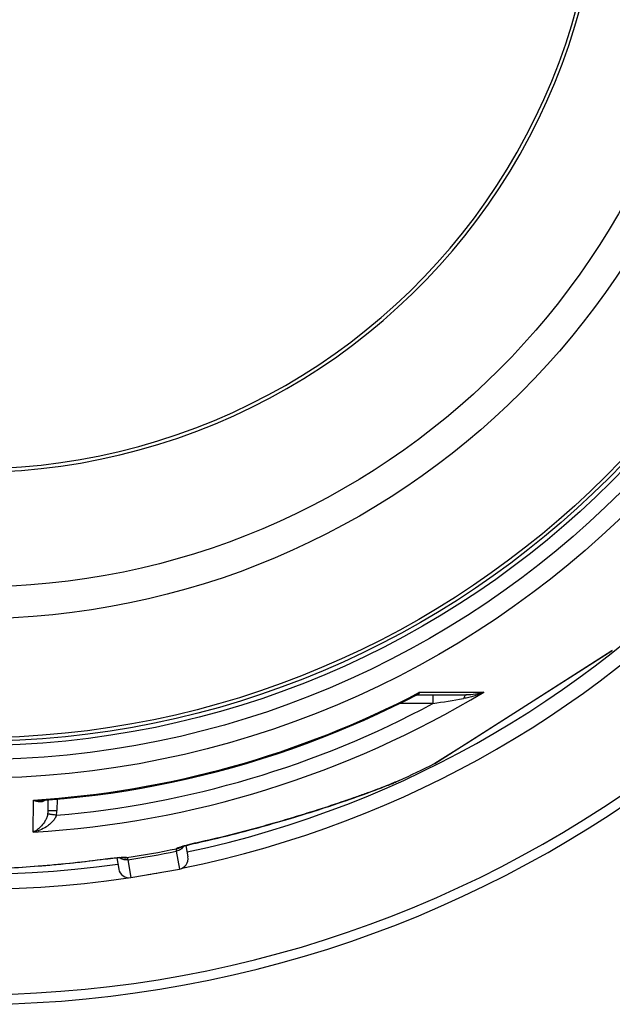
# Model space of a CAD drawing. Extents: x -1913 to 37449, y -8848 to 6615.
# Drawn here: x 384 to 721, y 1425 to 1986 of the extents above; entities that cross this region are included whole.
import ezdxf

# ---------------------------------------------------------------- set-up
doc = ezdxf.new("R2010")
doc.units = 0
doc.header["$LTSCALE"] = 5
doc.header["$MEASUREMENT"] = 0
doc.layers.get('0').update_dxf_attribs({"linetype": 'CONTINUOUS'})
doc.layers.add('BEZUGSACHSEN', color=7, linetype='CONTINUOUS')
doc.layers.add('RUNDUNGEN', color=7, linetype='CONTINUOUS')

# ---------------------------------------------------------------- blocks, each defined once
blk = doc.blocks.new('3202.81.00_Draufsicht')
at = {"color": 7, "linetype": 'Continuous'}
blk.add_line((897.89, 75.13), (925.47, 79.99), dxfattribs=at)
at = {"color": 9, "linetype": 'Continuous'}
for radius in [510.83, 508.84, 441]:
    blk.add_circle((808.36, 663.5), radius, dxfattribs=at)
at = {"color": 7, "linetype": 'Continuous'}
blk.add_circle((808.36, 663.5), 423, dxfattribs=at)
for radius, start, end in [(660.5, 203.25477, 355.22331), (595, 281.48853, 354.69611), (355.61, 229.2976, 345.0261), (595, 203.61353, 278.50572), (585.5, 294.43398, 296.61054), (595, 279.59387, 280.26613)]:
    blk.add_arc((808.36, 663.5), radius, start, end, dxfattribs=at)
at = {"color": 9, "linetype": 'Continuous'}
for radius, start, end in [(654.97, 203.28235, 355.18284), (586.48, 281.95429, 354.6189), (357.59, 229.2765, 344.9849), (586.48, 203.66603, 278.04571)]:
    blk.add_arc((808.36, 663.5), radius, start, end, dxfattribs=at)
at = {"layer": 'BEZUGSACHSEN', "color": 7, "linetype": 'Continuous'}
for radius in [521.32, 513.29]:
    blk.add_circle((808.36, 663.5), radius, dxfattribs=at)
at = {"layer": 'RUNDUNGEN', "color": 7, "linetype": 'Continuous'}
for p, q in [((1070.78, 140.11), (1171.81, 204.48)), ((1060.15, 179.01), (1060.15, 179.01)), ((1060.74, 179.16), (1088.77, 179.16)), ((1046.73, 128.79), (1047.76, 129.22)), ((1047.76, 129.22), (1048.39, 129.49)), ((1048.39, 129.49), (1048.99, 129.75)), ((1048.99, 129.75), (1049.56, 129.99)), ((1049.56, 129.99), (1050.09, 130.23)), ((1050.09, 130.23), (1050.57, 130.44)), ((1032.28, 123.23), (1034.66, 124.1)), ((1034.66, 124.1), (1036.82, 124.91)), ((1036.82, 124.91), (1038.77, 125.64)), ((1038.77, 125.64), (1040.52, 126.31)), ((1040.52, 126.31), (1042.09, 126.92)), ((1042.09, 126.92), (1043.51, 127.48)), ((1043.51, 127.48), (1044.39, 127.83)), ((1044.39, 127.83), (1045.61, 128.33)), ((1045.61, 128.33), (1046.73, 128.79)), ((850.79, 113.37), (850.84, 119.33)), ((1015.74, 117.44), (1018.19, 118.27)), ((1018.19, 118.27), (1020.52, 119.06)), ((1020.52, 119.06), (1022.74, 119.83)), ((1022.74, 119.83), (1024.85, 120.57)), ((1024.85, 120.57), (1026.86, 121.28)), ((1026.86, 121.28), (1029.68, 122.28)), ((1029.68, 122.28), (1032.28, 123.23)), ((1004.65, 113.79), (1007.64, 114.76)), ((1007.64, 114.76), (1010.47, 115.68)), ((1010.47, 115.68), (1013.17, 116.58)), ((1013.17, 116.58), (1015.74, 117.44)), ((935.03, 94.82), (938.53, 95.6)), ((926.41, 92.56), (926.66, 92.64)), ((926.66, 92.64), (926.93, 92.73)), ((926.93, 92.73), (927.24, 92.82)), ((927.24, 92.82), (927.57, 92.93)), ((927.57, 92.93), (927.94, 93.03)), ((927.94, 93.03), (928.34, 93.15)), ((928.34, 93.15), (928.77, 93.27)), ((928.77, 93.27), (929.24, 93.4)), ((929.2, 93.39), (930.33, 86.94)), ((929.24, 93.4), (929.74, 93.53)), ((929.74, 93.53), (930.28, 93.67)), ((930.28, 93.67), (930.85, 93.82)), ((930.85, 93.82), (931.45, 93.97)), ((931.45, 93.97), (932.09, 94.13)), ((932.09, 94.13), (932.77, 94.29)), ((932.77, 94.29), (933.49, 94.46)), ((933.49, 94.46), (934.24, 94.64)), ((934.24, 94.64), (935.03, 94.82)), ((880.4, 85.34), (883.88, 85.8)), ((883.88, 85.8), (884.72, 85.9)), ((884.72, 85.9), (885.52, 86)), ((885.52, 86), (886.28, 86.09)), ((886.28, 86.09), (887, 86.17)), ((887, 86.17), (887.68, 86.24)), ((887.68, 86.24), (888.32, 86.3)), ((889.21, 86.39), (889.75, 86.43)), ((889.75, 86.43), (890.26, 86.48)), ((889.81, 86.44), (890.94, 80)), ((890.26, 86.48), (890.72, 86.51)), ((890.72, 86.51), (891.16, 86.54)), ((891.16, 86.54), (891.55, 86.57)), ((891.55, 86.57), (891.91, 86.59)), ((891.91, 86.59), (892.23, 86.6))]:
    blk.add_line(p, q, dxfattribs=at)
at = {"layer": 'RUNDUNGEN', "color": 9, "linetype": 'Continuous'}
for p, q in [((1154.69, 193.58), (1171.62, 204.37)), ((1171.62, 204.37), (1171.98, 204.6)), ((1124.67, 174.45), (1154.58, 193.51)), ((1154.58, 193.51), (1154.69, 193.58)), ((1062.17, 180.65), (1098.66, 180.69)), ((1069.77, 174.2), (1050.59, 174.2)), ((1069.77, 179.16), (1069.77, 174.2)), ((1117.92, 170.15), (1124.67, 174.45)), ((1089.02, 151.74), (1117.89, 170.13)), ((1117.89, 170.13), (1117.92, 170.15)), ((1070.92, 140.22), (1089.02, 151.74)), ((1070.78, 140.12), (1070.92, 140.22)), ((1070.6, 140.01), (1070.78, 140.12)), ((842.28, 100.98), (842.44, 119.26)), ((855.84, 119.76), (855.79, 113.37)), ((852.92, 111.11), (853.13, 111.07)), ((923.67, 90.17), (925.47, 79.99)), ((935.63, 94.98), (935.61, 94.97)), ((883.22, 85.74), (883.24, 85.74)), ((896.1, 85.31), (897.89, 75.13))]:
    blk.add_line(p, q, dxfattribs=at)
at = {"layer": 'RUNDUNGEN', "color": 7, "linetype": 'Continuous'}
for points in [[(847, 119.04), (851.15, 119.35), (859.98, 120.12), (868.79, 121.02), (877.59, 122.07), (886.37, 123.26), (895.12, 124.6), (903.86, 126.07), (912.57, 127.69), (921.25, 129.44), (929.91, 131.34), (938.53, 133.38), (947.12, 135.55), (955.67, 137.87), (964.18, 140.32), (972.66, 142.91), (981.09, 145.64), (989.47, 148.5), (997.81, 151.5), (1006.09, 154.63), (1014.33, 157.9), (1022.51, 161.3), (1030.64, 164.83), (1038.7, 168.49), (1046.71, 172.28), (1054.65, 176.2), (1060.15, 179.01)], [(1060.15, 179.01), (1060.22, 179.05), (1060.33, 179.09), (1060.45, 179.12), (1060.57, 179.14), (1060.68, 179.16), (1060.74, 179.16)], [(938.53, 95.6), (941.51, 96.28), (944.42, 96.96), (947.27, 97.63), (950.05, 98.3), (952.77, 98.97), (955.43, 99.64), (958.03, 100.3), (960.58, 100.96), (963.07, 101.61), (965.5, 102.25), (967.89, 102.9), (970.23, 103.53), (972.52, 104.17), (974.76, 104.79), (976.96, 105.41), (979.11, 106.03), (981.22, 106.64), (983.29, 107.24), (985.31, 107.83), (987.28, 108.42), (989.21, 108.99), (991.1, 109.56), (992.94, 110.12), (994.74, 110.67), (996.5, 111.22), (998.21, 111.75), (999.88, 112.27), (1001.51, 112.79), (1004.65, 113.79)], [(925.49, 92.23), (925.49, 92.23), (925.49, 92.23), (925.5, 92.23), (925.51, 92.24), (925.54, 92.25), (925.57, 92.26), (925.61, 92.28), (925.66, 92.3), (925.71, 92.32), (925.77, 92.34), (925.84, 92.37), (925.92, 92.4), (926, 92.43), (926.1, 92.46), (926.19, 92.49), (926.3, 92.53), (926.41, 92.56)], [(833.8, 80.93), (836.03, 81.07), (838.31, 81.23), (840.62, 81.39), (842.98, 81.57), (845.38, 81.75), (847.82, 81.95), (850.31, 82.15), (852.84, 82.37), (855.4, 82.6), (858.01, 82.85), (860.67, 83.11), (863.36, 83.38), (866.1, 83.66), (868.87, 83.97), (871.69, 84.28), (874.55, 84.62), (877.46, 84.97), (880.4, 85.34)], [(888.32, 86.3), (888.92, 86.36), (889.21, 86.39)], [(892.23, 86.6), (892.52, 86.61), (892.65, 86.62), (892.78, 86.62), (892.9, 86.63), (893, 86.63), (893.1, 86.63), (893.2, 86.63), (893.28, 86.63), (893.36, 86.63), (893.43, 86.63), (893.49, 86.63), (893.55, 86.63), (893.59, 86.63), (893.63, 86.63), (893.66, 86.62), (893.68, 86.62), (893.68, 86.62)]]:
    blk.add_lwpolyline(points, dxfattribs=at)
at = {"layer": 'RUNDUNGEN', "color": 9, "linetype": 'Continuous'}
blk.add_circle((808.36, 663.5), 531.82, dxfattribs=at)
for centre, radius, start, end in [((808.36, 662.24), 562.28, 273.4582, 301.0829), ((808.36, 665.18), 546.98, 273.5722, 297.6466), ((808.36, 662.18), 553.58, 274.8856, 298.1774), ((540.51, 3448.18), 3316.48, 279.18282, 279.48664), ((840.23, 113.46), 10.56, 349.4009, 359.4989), ((840.62, 113.51), 15.17, 348.9912, 359.4931), ((759.66, -380.9), 500.76, 78.9646, 79.2418), ((832.64, 525.83), 443.7, 278.1526, 281.8474), ((817.42, 612.12), 532.66, 278.4939, 281.5061), ((922.41, 97.31), 6.04, 281.0496, 301.2017), ((922.65, 97.31), 5.83, 280.6622, 300.2159), ((922.42, 97.3), 6.03, 301.2087, 305.7646), ((894.84, 92.43), 6.03, 254.2336, 258.7729), ((894.61, 92.36), 5.83, 259.7841, 279.3378), ((894.84, 92.44), 6.03, 258.7735, 259.6399), ((894.84, 92.45), 6.04, 259.6458, 278.9498)]:
    blk.add_arc(centre, radius, start, end, dxfattribs=at)
at = {"layer": 'RUNDUNGEN', "color": 7, "linetype": 'Continuous'}
for centre, radius, start, end in [((1069.7, 141.8), 2, 296.6081, 302.5), ((924.43, 85.9), 6, 280, 10), ((896.85, 81.04), 6, 190, 280)]:
    blk.add_arc(centre, radius, start, end, dxfattribs=at)
at = {"layer": 'RUNDUNGEN', "color": 9, "linetype": 'Continuous'}
for points, knots in [([(1060.15, 179.01), (1060.52, 179.21), (1061.25, 179.69), (1061.88, 180.31), (1062.17, 180.65)], [0, 0, 0, 0, 0.486975, 1, 1, 1, 1]), ([(1060.74, 179.16), (1060.91, 179.16), (1061.24, 179.23), (1061.65, 179.55), (1061.97, 180.04), (1062.11, 180.43), (1062.17, 180.65)], [0, 0, 0, 0, 0.218318, 0.440426, 0.695531, 1, 1, 1, 1]), ([(1098.66, 180.69), (1096.84, 179.84), (1094.02, 178.74), (1090.13, 177.64), (1088.13, 177.22), (1087.12, 177.05)], [0, 0, 0, 0, 0.495755, 0.746762, 1, 1, 1, 1]), ([(1098.66, 180.69), (1097.1, 180.2), (1093.83, 179.44), (1090.48, 179.16), (1088.77, 179.16)], [0, 0, 0, 0, 0.487806, 1, 1, 1, 1]), ([(1088.77, 179.16), (1088.68, 179.16), (1088.52, 179.13), (1088.28, 179.02), (1088.04, 178.84), (1087.73, 178.49), (1087.4, 177.89), (1087.21, 177.35), (1087.12, 177.05)], [0, 0, 0, 0, 0.085698, 0.177254, 0.279244, 0.394514, 0.668772, 1, 1, 1, 1]), ([(1050.56, 130.44), (1049.49, 129.96), (1047.05, 128.91), (1042.94, 127.25), (1038.01, 125.35), (1032.34, 123.25), (1026.02, 120.98), (1016.58, 117.71), (1003.81, 113.49), (987.63, 108.48), (970.68, 103.61), (953.28, 99.04), (941.54, 96.28), (935.63, 94.98)], [0, 0, 0, 0, 0.029279, 0.06631, 0.110435, 0.1609, 0.216897, 0.277595, 0.409893, 0.551994, 0.699435, 0.849292, 1, 1, 1, 1]), ([(842.44, 119.26), (843.01, 119), (844.14, 118.59), (845.87, 118.3), (847.28, 118.42), (848.32, 118.76), (848.8, 119.03), (849.02, 119.19)], [0, 0, 0, 0, 0.271599, 0.523636, 0.76192, 0.879782, 1, 1, 1, 1]), ([(842.44, 119.26), (842.83, 119.2), (844.34, 119), (845.87, 118.96), (847, 119.04)], [0, 0, 0, 0, 0.254285, 1, 1, 1, 1]), ([(850.79, 113.37), (850.79, 113.37), (850.79, 113.37), (850.8, 113.37), (850.82, 113.38), (850.85, 113.38), (850.89, 113.38), (850.94, 113.38), (851.01, 113.38), (851.09, 113.38), (851.21, 113.38), (851.39, 113.39), (851.65, 113.39), (851.94, 113.39), (852.27, 113.39), (852.63, 113.39), (853.17, 113.39), (853.9, 113.38), (854.83, 113.38), (855.46, 113.37), (855.79, 113.37)], [0, 0, 0, 0, 0.00037, 0.001298, 0.004933, 0.010955, 0.019355, 0.030115, 0.043209, 0.058608, 0.076273, 0.118229, 0.168676, 0.227127, 0.29302, 0.365721, 0.44453, 0.617385, 0.804943, 1, 1, 1, 1]), ([(850.61, 111.52), (850.47, 110.8), (850.08, 109.43), (848.97, 107.04), (847.26, 104.61), (844.89, 102.41), (843.15, 101.37), (842.28, 100.98)], [0, 0, 0, 0, 0.15896, 0.305766, 0.566543, 0.795026, 1, 1, 1, 1]), ([(855.51, 110.61), (855.26, 109.89), (854.56, 108.53), (853.14, 106.78), (851.53, 105.3), (849.24, 103.65), (846.18, 102.08), (843.58, 101.27), (842.28, 100.98)], [0, 0, 0, 0, 0.134886, 0.266839, 0.395428, 0.521007, 0.76446, 1, 1, 1, 1]), ([(850.61, 111.52), (850.63, 111.52), (850.7, 111.51), (850.83, 111.49), (851.04, 111.45), (851.3, 111.41), (851.63, 111.35), (852.18, 111.25), (852.61, 111.16), (852.92, 111.11)], [0, 0, 0, 0, 0.028466, 0.0872, 0.175384, 0.291753, 0.434632, 0.601962, 1, 1, 1, 1]), ([(923.73, 91.58), (923.71, 91.57), (923.67, 91.54), (923.61, 91.49), (923.58, 91.43), (923.57, 91.4), (923.57, 91.38)], [0, 0, 0, 0, 0.316543, 0.579449, 0.800362, 1, 1, 1, 1]), ([(923.57, 91.38), (923.58, 91.22), (923.6, 90.81), (923.65, 90.41), (923.67, 90.17)], [0, 0, 0, 0, 0.39975, 1, 1, 1, 1]), ([(927.87, 93.01), (927.65, 92.64), (927.12, 91.95), (926.12, 91.11), (924.95, 90.49), (924.11, 90.25), (923.67, 90.17)], [0, 0, 0, 0, 0.246802, 0.496158, 0.747527, 1, 1, 1, 1]), ([(925.59, 92.36), (925.37, 92.28), (924.97, 92.15), (924.44, 91.94), (924.03, 91.76), (923.82, 91.64), (923.73, 91.58)], [0, 0, 0, 0, 0.346508, 0.63032, 0.848583, 1, 1, 1, 1]), ([(935.61, 94.97), (934.64, 94.76), (932.74, 94.32), (930.04, 93.65), (927.67, 93.01), (926.23, 92.57), (925.59, 92.36)], [0, 0, 0, 0, 0.289495, 0.563561, 0.805348, 1, 1, 1, 1]), ([(935.62, 94.95), (935.62, 94.95), (935.63, 94.96), (935.63, 94.97), (935.63, 94.98)], [0, 0, 0, 0, 0.34851, 1, 1, 1, 1]), ([(763.08, 79.75), (764.26, 79.66), (766.91, 79.51), (771.34, 79.36), (776.63, 79.26), (782.67, 79.22), (789.38, 79.26), (799.37, 79.41), (812.82, 79.81), (829.73, 80.64), (847.33, 81.86), (865.24, 83.52), (877.22, 84.94), (883.22, 85.74)], [0, 0, 0, 0, 0.029278, 0.066308, 0.110432, 0.160897, 0.216893, 0.277591, 0.40989, 0.551991, 0.699433, 0.849291, 1, 1, 1, 1]), ([(883.22, 85.74), (883.22, 85.73), (883.23, 85.72), (883.24, 85.71), (883.24, 85.71)], [0, 0, 0, 0, 0.65149, 1, 1, 1, 1]), ([(883.24, 85.74), (884.23, 85.87), (886.16, 86.11), (888.92, 86.4), (891.37, 86.61), (892.87, 86.69), (893.55, 86.71)], [0, 0, 0, 0, 0.289495, 0.563561, 0.805348, 1, 1, 1, 1]), ([(896.1, 85.31), (895.67, 85.23), (894.79, 85.17), (893.48, 85.35), (892.25, 85.8), (891.52, 86.27), (891.19, 86.54)], [0, 0, 0, 0, 0.252473, 0.503842, 0.753198, 1, 1, 1, 1]), ([(893.55, 86.71), (893.78, 86.71), (894.2, 86.72), (894.78, 86.71), (895.21, 86.68), (895.46, 86.64), (895.56, 86.61)], [0, 0, 0, 0, 0.346509, 0.63032, 0.848583, 1, 1, 1, 1]), ([(895.56, 86.61), (895.59, 86.61), (895.64, 86.59), (895.7, 86.57), (895.75, 86.53), (895.77, 86.49), (895.78, 86.48)], [0, 0, 0, 0, 0.316541, 0.579446, 0.800362, 1, 1, 1, 1]), ([(895.78, 86.48), (895.83, 86.32), (895.94, 85.94), (896.04, 85.54), (896.1, 85.31)], [0, 0, 0, 0, 0.39975, 1, 1, 1, 1])]:
    blk.add_open_spline(points, degree=3, knots=knots, dxfattribs=at)

msp = doc.modelspace()

# ---------------------------------------------------------------- block references
msp.add_blockref('3202.81.00_Draufsicht', (-450.84, 1422.1))

doc.saveas('drawing.dxf')
